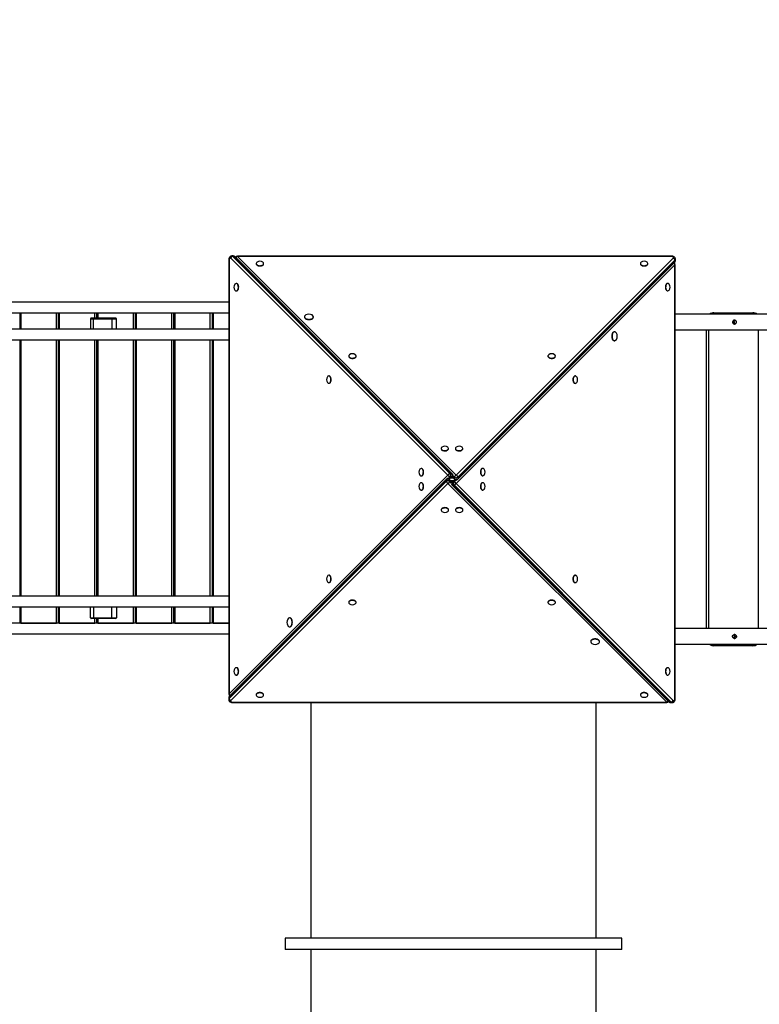
# Model space of a CAD drawing. Units: millimetres. Extents: x 17088 to 65166, y 11965 to 35038.
# Drawn here: x 40128 to 42128, y 20607 to 23269 of the extents above; entities that cross this region are included whole.
import ezdxf

# ---------------------------------------------------------------- set-up
doc = ezdxf.new("R2010")
doc.units = ezdxf.units.MM
doc.header["$PDSIZE"] = -1
doc.layers.get('0').update_dxf_attribs({"color": 1})
doc.layers.add('TIPTAP', color=6, linetype='Continuous')
doc.layers.add('TIPTAP_DIM', color=9, linetype='Continuous')
doc.styles.get("Standard").update_dxf_attribs({"font": 'arial.ttf'})
doc.dimstyles.new('tip', dxfattribs={"dimscale": 100, "dimtxt": 1, "dimasz": 1, "dimexe": 1, "dimexo": 1, "dimgap": 1, "dimtad": 1, "dimdec": 0, "dimtxsty": 'Standard', "dimblk": 'OBLIQUE', "dimcen": 2.5, "dimdle": 1, "dimadec": 0, "dimazin": 0, "dimtfac": 1, "dimtdec": 0, "dimtmove": 0, "dimatfit": 3, "dimldrblk": 'OBLIQUE', "dimfxl": 0, "dimarcsym": 0})

# ---------------------------------------------------------------- blocks, each defined once
blk = doc.blocks.new('LM300_top')
at = {"layer": 'TIPTAP'}
for p, q in [((370.4, 933.2), (-216.6, 1520.2)), ((-209.8, 1525.9), (-213.9, 1525.9)), ((-211, 1524.5), (376, 937.5)), ((-211, 1524.5), (-207, 1524.5)), ((380.1, 937.5), (-207, 1524.5)), ((382.1, 936.7), (-204.9, 1523.8)), ((975.2, 1525.5), (-198.8, 1525.5)), ((-198.8, 1525.5), (-198.8, 1524.5)), ((-198.8, 1524.5), (392.6, 933.2)), ((975.2, 1524.5), (-198.8, 1524.5)), ((392.6, 933.2), (979.6, 1520.2)), ((975.2, 1525.5), (975.2, 1524.5)), ((985.2, 1513.5), (985.2, 1517.6)), ((-221.8, 1515.9), (-221.8, 341.9)), ((-221.8, 1515.9), (-220.9, 1515.9)), ((-220.9, 1515.9), (-220.9, 341.9)), ((-147.9, 1504.6), (-147.9, 1504.6)), ((-127.9, 1504.6), (-127.9, 1505.4)), ((983.9, 1502.4), (392.6, 911.1)), ((396.1, 921.5), (983.1, 1508.5)), ((983.9, 1514.7), (396.9, 927.7)), ((396.9, 923.6), (983.9, 1510.6)), ((890.9, 1504.6), (890.9, 1504.6)), ((910.9, 1504.6), (910.9, 1505.4)), ((983.9, 1514.7), (983.9, 1510.6)), ((983.9, 328.4), (983.9, 1502.4)), ((984.8, 1502.4), (983.9, 1502.4)), ((984.8, 328.4), (984.8, 1502.4)), ((-201, 1451.5), (-201.8, 1451.5)), ((964, 1451.5), (964, 1451.5)), ((-201, 1431.5), (-201, 1431.5)), ((964, 1431.5), (964.8, 1431.5)), ((-221.8, 1401), (-1806.2, 1401)), ((-221.8, 1371), (-1806, 1371)), ((-786.3, 1328), (-786.3, 1371)), ((-784.2, 1371), (-784.2, 1328)), ((-688.1, 1371), (-784.2, 1371)), ((-688.1, 1328), (-688.1, 1371)), ((-682.3, 1328), (-682.3, 1371)), ((-584, 1371), (-680.2, 1371)), ((-680.2, 1371), (-680.2, 1328)), ((-587.5, 1358), (-593.9, 1358)), ((-537.5, 1358), (-587.5, 1358)), ((-584, 1358), (-584, 1371)), ((-578.3, 1358), (-578.3, 1371)), ((-576.2, 1371), (-576.2, 1358)), ((-480, 1371), (-576.2, 1371)), ((-527.9, 1358), (-537.5, 1358)), ((-480, 1328), (-480, 1371)), ((-474.2, 1328), (-474.2, 1371)), ((-376, 1371), (-472.1, 1371)), ((-472.1, 1371), (-472.1, 1328)), ((-376, 1328), (-376, 1371)), ((-370.2, 1328), (-370.2, 1371)), ((-271.9, 1371), (-368.1, 1371)), ((-368.1, 1371), (-368.1, 1328)), ((-271.9, 1328), (-271.9, 1371)), ((-266.2, 1328), (-266.2, 1371)), ((-221.8, 1371), (-264.1, 1371)), ((-264.1, 1371), (-264.1, 1328)), ((-17.3, 1360.7), (-17.3, 1360.7)), ((6.7, 1360.7), (6.7, 1361.6)), ((3228.2, 1368.4), (984.8, 1368.4)), ((1089.6, 1372.2), (1194.6, 1372.2)), ((1089.6, 1372.2), (1089.6, 1368.4)), ((1194.6, 1372.2), (1194.6, 1368.4)), ((-595.9, 1356), (-587.8, 1356)), ((-595.9, 1356), (-595.9, 1328)), ((-587.8, 1356), (-537.8, 1356)), ((-587.8, 1328), (-587.8, 1356)), ((-537.8, 1356), (-525.9, 1356)), ((-537.8, 1356), (-537.8, 1328)), ((-525.9, 1328), (-525.9, 1356)), ((-221.8, 1328), (-1806, 1328)), ((820.1, 1320.9), (820.1, 1320.9)), ((984.8, 1326), (3228.2, 1326)), ((1069.6, 518.4), (1069.6, 1326)), ((1074.6, 1326), (1074.6, 518.4)), ((1209.6, 518.4), (1209.6, 1326)), ((-221.8, 1298), (-1806, 1298)), ((-786.3, 606), (-786.3, 1298)), ((-784.2, 1298), (-784.2, 606)), ((-688.1, 606), (-688.1, 1298)), ((-682.3, 606), (-682.3, 1298)), ((-680.2, 1298), (-680.2, 606)), ((-584, 606), (-584, 1298)), ((-578.3, 606), (-578.3, 1298)), ((-576.2, 1298), (-576.2, 606)), ((-480, 606), (-480, 1298)), ((-474.2, 606), (-474.2, 1298)), ((-472.1, 1298), (-472.1, 606)), ((-376, 606), (-376, 1298)), ((-370.2, 606), (-370.2, 1298)), ((-368.1, 1298), (-368.1, 606)), ((-271.9, 606), (-271.9, 1298)), ((-266.2, 606), (-266.2, 1298)), ((-264.1, 1298), (-264.1, 606)), ((820.1, 1296.9), (820.9, 1296.9)), ((102.1, 1254.6), (102.1, 1254.6)), ((122.1, 1254.6), (122.1, 1255.4)), ((640.9, 1254.6), (640.9, 1254.6)), ((660.9, 1254.6), (660.9, 1255.4)), ((49, 1201.5), (48.2, 1201.5)), ((714, 1201.5), (714, 1201.5)), ((49, 1181.5), (49, 1181.5)), ((714, 1181.5), (714.8, 1181.5)), ((352.1, 1004.6), (352.1, 1004.6)), ((372.1, 1004.6), (372.1, 1005.4)), ((390.9, 1004.6), (390.9, 1004.6)), ((410.9, 1004.6), (410.9, 1005.4)), ((-220.9, 341.9), (370.4, 933.2)), ((299, 951.5), (298.2, 951.5)), ((376, 937.5), (380.1, 937.5)), ((388.2, 927.7), (383.5, 932.4)), ((464, 951.5), (464, 951.5)), ((366.1, 920.7), (-220.9, 333.7)), ((-220.9, 329.6), (366.1, 916.6)), ((366.9, 922.8), (-220.1, 335.8)), ((370.4, 911.1), (-216.6, 324.1)), ((299, 912.8), (298.2, 912.8)), ((299, 931.5), (299, 931.5)), ((366.1, 916.6), (366.1, 920.7)), ((961.8, 319.8), (370.4, 911.1)), ((376, 928.9), (371.3, 924.2)), ((374, 922.8), (382.1, 929.7)), ((374, 922.8), (380.1, 928.9)), ((380.9, 914.6), (374, 922.8)), ((374.8, 920.7), (374.8, 916.6)), ((380.9, 914.6), (374.8, 920.7)), ((374.8, 916.6), (379.5, 911.9)), ((380.1, 928.9), (376, 928.9)), ((377.6, 919.2), (385.4, 919.2)), ((378.5, 926.1), (384.5, 926.1)), ((389, 921.5), (380.9, 914.6)), ((380.9, 907.6), (967.9, 320.6)), ((382.1, 929.7), (389, 921.5)), ((382.1, 929.7), (388.2, 923.6)), ((389, 921.5), (382.9, 915.4)), ((382.9, 915.4), (387, 915.4)), ((387, 906.8), (382.9, 906.8)), ((382.9, 906.8), (970, 319.8)), ((387, 915.4), (391.7, 920.1)), ((974, 319.8), (387, 906.8)), ((388.2, 923.6), (388.2, 927.7)), ((392.6, 911.1), (979.6, 324.1)), ((396.9, 927.7), (396.9, 923.6)), ((464, 931.5), (464.8, 931.5)), ((464, 912.8), (464, 912.8)), ((299, 892.8), (299, 892.8)), ((464, 892.8), (464.8, 892.8)), ((352.1, 839.7), (352.1, 838.9)), ((372.1, 839.7), (372.1, 839.7)), ((390.9, 839.7), (390.9, 838.9)), ((410.9, 839.7), (410.9, 839.7)), ((49, 662.8), (48.2, 662.8)), ((49, 642.8), (49, 642.8)), ((714, 662.8), (714, 662.8)), ((714, 642.8), (714.8, 642.8)), ((-221.8, 606), (-1908.5, 606)), ((102.1, 589.7), (102.1, 588.9)), ((122.1, 589.7), (122.1, 589.7)), ((640.9, 589.7), (640.9, 588.9)), ((660.9, 589.7), (660.9, 589.7)), ((-221.8, 576), (-1908.5, 576)), ((-786.3, 533), (-786.3, 576)), ((-784.2, 576), (-784.2, 533)), ((-688.1, 533), (-688.1, 576)), ((-682.3, 533), (-682.3, 576)), ((-680.2, 576), (-680.2, 533)), ((-595.9, 548), (-595.9, 576)), ((-587.8, 576), (-587.8, 548)), ((-537.8, 548), (-537.8, 576)), ((-525.9, 576), (-525.9, 548)), ((-480, 533), (-480, 576)), ((-474.2, 533), (-474.2, 576)), ((-472.1, 576), (-472.1, 533)), ((-376, 533), (-376, 576)), ((-370.2, 533), (-370.2, 576)), ((-368.1, 576), (-368.1, 533)), ((-271.9, 533), (-271.9, 576)), ((-266.2, 533), (-266.2, 576)), ((-264.1, 576), (-264.1, 533)), ((-221.8, 533), (-1806, 533)), ((-784.2, 533), (-688.1, 533)), ((-680.2, 533), (-584, 533)), ((-595.9, 548), (-587.8, 548)), ((-587.5, 546), (-593.9, 546)), ((-587.8, 548), (-537.8, 548)), ((-537.5, 546), (-587.5, 546)), ((-584, 533), (-584, 546)), ((-578.3, 533), (-578.3, 546)), ((-576.2, 546), (-576.2, 533)), ((-576.2, 533), (-480, 533)), ((-537.8, 548), (-525.9, 548)), ((-527.9, 546), (-537.5, 546)), ((-472.1, 533), (-376, 533)), ((-368.1, 533), (-271.9, 533)), ((-264.1, 533), (-221.8, 533)), ((-57.1, 547.4), (-57.9, 547.4)), ((-57.1, 523.4), (-57.1, 523.4)), ((3228.2, 518.4), (984.8, 518.4)), ((-221.8, 503), (-1806, 503)), ((756.3, 483.6), (756.3, 482.8)), ((780.3, 483.6), (780.3, 483.6)), ((984.8, 476), (3228.2, 476)), ((1089.6, 476), (1089.6, 472.2)), ((1194.6, 472.2), (1089.6, 472.2)), ((1194.6, 476), (1194.6, 472.2)), ((-201, 412.8), (-201.8, 412.8)), ((964, 412.8), (964, 412.8)), ((-201, 392.8), (-201, 392.8)), ((964, 392.8), (964.8, 392.8)), ((-222.2, 330.8), (-222.2, 326.7)), ((-221.8, 341.9), (-220.9, 341.9)), ((-220.9, 329.6), (-220.9, 333.7)), ((-212.2, 319.8), (961.8, 319.8)), ((-212.2, 318.8), (-212.2, 319.8)), ((-147.9, 339.7), (-147.9, 338.9)), ((-127.9, 339.7), (-127.9, 339.7)), ((890.9, 339.7), (890.9, 338.9)), ((910.9, 339.7), (910.9, 339.7)), ((961.8, 318.8), (961.8, 319.8)), ((974, 319.8), (970, 319.8)), ((984.8, 328.4), (983.9, 328.4)), ((-212.2, 318.8), (961.8, 318.8)), ((0, 318.8), (0, -318.8)), ((771, -318.8), (771, 318.8)), ((972.8, 318.4), (976.9, 318.4)), ((-69.5, -318.8), (-69.5, -348.8)), ((-28.5, -318.8), (-69.5, -318.8)), ((840.5, -318.8), (-28.5, -318.8)), ((840.5, -348.8), (840.5, -318.8)), ((-28.5, -348.8), (-69.5, -348.8)), ((840.5, -348.8), (-28.5, -348.8)), ((0, -348.8), (0, -1074.8)), ((771, -1074.8), (771, -348.8))]:
    blk.add_line(p, q, dxfattribs=at)
at = {"layer": 'TIPTAP', "flags": 128}
for points in [[(-216.6, 1520.2), (-217.3, 1520.7), (-218, 1520.9), (-218.8, 1520.7), (-219.4, 1520.2), (-220, 1519.4), (-220.5, 1518.4), (-220.8, 1517.2), (-220.9, 1515.9)], [(979.6, 1520.2), (980.1, 1520.9), (980.2, 1521.7), (980.1, 1522.4), (979.6, 1523.1), (978.8, 1523.7), (977.7, 1524.2), (976.5, 1524.4), (975.2, 1524.5)], [(-147.9, 1504.6), (-147.8, 1504.1), (-147.4, 1503), (-146.7, 1502), (-145.7, 1501.1), (-144.4, 1500.3), (-142.9, 1499.6), (-141.1, 1499.2), (-139.3, 1498.9), (-137.4, 1498.9), (-135.5, 1499), (-133.7, 1499.4), (-132.1, 1499.9), (-130.6, 1500.6), (-129.4, 1501.5), (-128.6, 1502.5), (-128, 1503.5), (-127.9, 1504.6), (-127.9, 1504.6)], [(-145.6, 1509.1), (-145.7, 1509), (-146.7, 1508.1), (-147.4, 1507.1), (-147.8, 1506), (-147.8, 1504.9), (-147.4, 1503.8), (-146.7, 1502.8), (-145.7, 1501.9), (-144.4, 1501.1), (-142.9, 1500.4), (-141.1, 1500), (-139.3, 1499.7), (-137.4, 1499.7), (-135.5, 1499.8), (-133.7, 1500.2), (-132.1, 1500.7), (-130.6, 1501.5), (-129.4, 1502.3), (-128.6, 1503.3), (-128, 1504.3), (-127.9, 1505.4), (-127.9, 1505.4)], [(893.1, 1509.1), (893, 1509), (892, 1508.1), (891.3, 1507.1), (890.9, 1506), (890.9, 1504.9), (891.3, 1503.8), (892, 1502.8), (893, 1501.9), (894.3, 1501.1), (895.9, 1500.4), (897.6, 1500), (899.4, 1499.7), (901.3, 1499.7), (903.2, 1499.8), (905, 1500.2), (906.7, 1500.7), (908.1, 1501.5), (909.3, 1502.3), (910.1, 1503.3), (910.7, 1504.3), (910.9, 1505.4), (910.9, 1505.4)], [(890.9, 1504.6), (890.9, 1504.1), (891.3, 1503), (892, 1502), (893, 1501.1), (894.3, 1500.3), (895.9, 1499.6), (897.6, 1499.2), (899.4, 1498.9), (901.3, 1498.9), (903.2, 1499), (905, 1499.4), (906.7, 1499.9), (908.1, 1500.6), (909.3, 1501.5), (910.1, 1502.5), (910.7, 1503.5), (910.9, 1504.6), (910.9, 1504.6)], [(-205.4, 1433.7), (-205.4, 1433.6), (-204.4, 1432.6), (-203.4, 1431.9), (-202.3, 1431.6), (-201.2, 1431.6), (-200.2, 1431.9), (-199.1, 1432.6), (-198.2, 1433.6), (-197.4, 1435), (-196.8, 1436.5), (-196.3, 1438.2), (-196.1, 1440.1), (-196, 1442), (-196.2, 1443.9), (-196.5, 1445.7), (-197.1, 1447.3), (-197.8, 1448.7), (-198.7, 1449.9), (-199.6, 1450.8), (-200.7, 1451.3), (-201.8, 1451.5), (-201.8, 1451.5)], [(-201, 1431.5), (-200.4, 1431.6), (-199.3, 1431.9), (-198.3, 1432.6), (-197.4, 1433.6), (-196.6, 1435), (-196, 1436.5), (-195.5, 1438.2), (-195.3, 1440.1), (-195.2, 1442), (-195.4, 1443.9), (-195.7, 1445.7), (-196.3, 1447.3), (-197, 1448.7), (-197.8, 1449.9), (-198.8, 1450.8), (-199.9, 1451.3), (-201, 1451.5)], [(964, 1451.5), (963.4, 1451.5), (962.3, 1451.1), (961.3, 1450.4), (960.4, 1449.4), (959.6, 1448.1), (959, 1446.5), (958.5, 1444.8), (958.3, 1442.9), (958.2, 1441), (958.4, 1439.2), (958.7, 1437.4), (959.3, 1435.7), (960, 1434.3), (960.8, 1433.1), (961.8, 1432.2), (962.9, 1431.7), (964, 1431.5)], [(968.4, 1449.3), (968.4, 1449.4), (967.4, 1450.4), (966.4, 1451.1), (965.3, 1451.5), (964.2, 1451.5), (963.2, 1451.1), (962.1, 1450.4), (961.2, 1449.4), (960.4, 1448.1), (959.8, 1446.5), (959.3, 1444.8), (959.1, 1442.9), (959, 1441), (959.2, 1439.2), (959.5, 1437.4), (960.1, 1435.7), (960.8, 1434.3), (961.7, 1433.1), (962.6, 1432.2), (963.7, 1431.7), (964.8, 1431.5), (964.8, 1431.5)], [(-13.8, 1366.4), (-14.5, 1366), (-15.7, 1365), (-16.6, 1363.9), (-17.1, 1362.8), (-17.3, 1361.6), (-17.1, 1360.4), (-16.6, 1359.2), (-15.7, 1358.1), (-14.5, 1357.1), (-13, 1356.2), (-11.3, 1355.6), (-9.4, 1355), (-7.4, 1354.7), (-5.3, 1354.6), (-3.2, 1354.7), (-1.2, 1355), (0.7, 1355.6), (2.4, 1356.2), (3.9, 1357.1), (5.1, 1358.1), (6, 1359.2), (6.5, 1360.4), (6.7, 1361.6), (6.7, 1361.6)], [(-17.3, 1360.7), (-17.1, 1359.5), (-16.6, 1358.4), (-15.7, 1357.3), (-14.5, 1356.3), (-13, 1355.4), (-11.3, 1354.7), (-9.4, 1354.2), (-7.4, 1353.9), (-5.3, 1353.8), (-3.2, 1353.9), (-1.2, 1354.2), (0.7, 1354.7), (2.4, 1355.4), (3.9, 1356.3), (5.1, 1357.3), (6, 1358.4), (6.5, 1359.5), (6.7, 1360.7), (6.7, 1360.7)], [(820.1, 1320.9), (818.9, 1320.8), (817.7, 1320.2), (816.6, 1319.3), (815.6, 1318.1), (814.8, 1316.7), (814.1, 1314.9), (813.6, 1313), (813.3, 1311), (813.2, 1308.9), (813.3, 1306.9), (813.6, 1304.8), (814.1, 1302.9), (814.8, 1301.2), (815.6, 1299.7), (816.6, 1298.5), (817.7, 1297.7), (818.9, 1297.1), (820.1, 1296.9)], [(825.8, 1317.5), (825.4, 1318.1), (824.4, 1319.3), (823.3, 1320.2), (822.1, 1320.8), (820.9, 1320.9), (819.7, 1320.8), (818.5, 1320.2), (817.4, 1319.3), (816.4, 1318.1), (815.6, 1316.7), (814.9, 1314.9), (814.4, 1313), (814.1, 1311), (814, 1308.9), (814.1, 1306.9), (814.4, 1304.8), (814.9, 1302.9), (815.6, 1301.2), (816.4, 1299.7), (817.4, 1298.5), (818.5, 1297.7), (819.7, 1297.1), (820.9, 1296.9), (820.9, 1296.9)], [(102.1, 1254.6), (102.2, 1254.1), (102.6, 1253), (103.3, 1252), (104.3, 1251.1), (105.6, 1250.3), (107.1, 1249.6), (108.9, 1249.2), (110.7, 1248.9), (112.6, 1248.9), (114.5, 1249), (116.3, 1249.4), (117.9, 1249.9), (119.4, 1250.6), (120.6, 1251.5), (121.4, 1252.5), (122, 1253.5), (122.1, 1254.6), (122.1, 1254.6)], [(104.4, 1259.1), (104.3, 1259), (103.3, 1258.1), (102.6, 1257.1), (102.2, 1256), (102.2, 1254.9), (102.6, 1253.8), (103.3, 1252.8), (104.3, 1251.9), (105.6, 1251.1), (107.1, 1250.4), (108.9, 1250), (110.7, 1249.7), (112.6, 1249.7), (114.5, 1249.8), (116.3, 1250.2), (117.9, 1250.7), (119.4, 1251.5), (120.6, 1252.3), (121.4, 1253.3), (122, 1254.3), (122.1, 1255.4), (122.1, 1255.4)], [(643.1, 1259.1), (643, 1259), (642, 1258.1), (641.3, 1257.1), (640.9, 1256), (640.9, 1254.9), (641.3, 1253.8), (642, 1252.8), (643, 1251.9), (644.3, 1251.1), (645.9, 1250.4), (647.6, 1250), (649.4, 1249.7), (651.3, 1249.7), (653.2, 1249.8), (655, 1250.2), (656.7, 1250.7), (658.1, 1251.5), (659.3, 1252.3), (660.1, 1253.3), (660.7, 1254.3), (660.9, 1255.4), (660.9, 1255.4)], [(640.9, 1254.6), (640.9, 1254.1), (641.3, 1253), (642, 1252), (643, 1251.1), (644.3, 1250.3), (645.9, 1249.6), (647.6, 1249.2), (649.4, 1248.9), (651.3, 1248.9), (653.2, 1249), (655, 1249.4), (656.7, 1249.9), (658.1, 1250.6), (659.3, 1251.5), (660.1, 1252.5), (660.7, 1253.5), (660.9, 1254.6), (660.9, 1254.6)], [(44.6, 1183.7), (44.6, 1183.6), (45.6, 1182.6), (46.6, 1181.9), (47.7, 1181.6), (48.8, 1181.6), (49.8, 1181.9), (50.9, 1182.6), (51.8, 1183.6), (52.6, 1185), (53.2, 1186.5), (53.7, 1188.2), (53.9, 1190.1), (54, 1192), (53.8, 1193.9), (53.5, 1195.7), (52.9, 1197.3), (52.2, 1198.7), (51.3, 1199.9), (50.4, 1200.8), (49.3, 1201.3), (48.2, 1201.5), (48.2, 1201.5)], [(49, 1181.5), (49.6, 1181.6), (50.7, 1181.9), (51.7, 1182.6), (52.6, 1183.6), (53.4, 1185), (54, 1186.5), (54.5, 1188.2), (54.7, 1190.1), (54.8, 1192), (54.6, 1193.9), (54.3, 1195.7), (53.7, 1197.3), (53, 1198.7), (52.2, 1199.9), (51.2, 1200.8), (50.1, 1201.3), (49, 1201.5)], [(714, 1201.5), (713.4, 1201.5), (712.3, 1201.1), (711.3, 1200.4), (710.4, 1199.4), (709.6, 1198.1), (709, 1196.5), (708.5, 1194.8), (708.3, 1192.9), (708.2, 1191), (708.4, 1189.2), (708.7, 1187.4), (709.3, 1185.7), (710, 1184.3), (710.8, 1183.1), (711.8, 1182.2), (712.9, 1181.7), (714, 1181.5)], [(718.4, 1199.3), (718.4, 1199.4), (717.4, 1200.4), (716.4, 1201.1), (715.3, 1201.5), (714.2, 1201.5), (713.2, 1201.1), (712.1, 1200.4), (711.2, 1199.4), (710.4, 1198.1), (709.8, 1196.5), (709.3, 1194.8), (709.1, 1192.9), (709, 1191), (709.2, 1189.2), (709.5, 1187.4), (710.1, 1185.7), (710.8, 1184.3), (711.7, 1183.1), (712.6, 1182.2), (713.7, 1181.7), (714.8, 1181.5), (714.8, 1181.5)], [(352.1, 1004.6), (352.2, 1004.1), (352.6, 1003), (353.3, 1002), (354.3, 1001.1), (355.6, 1000.3), (357.1, 999.6), (358.9, 999.2), (360.7, 998.9), (362.6, 998.9), (364.5, 999), (366.3, 999.4), (367.9, 999.9), (369.4, 1000.6), (370.6, 1001.5), (371.4, 1002.5), (372, 1003.5), (372.1, 1004.6), (372.1, 1004.6)], [(354.4, 1009.1), (354.3, 1009), (353.3, 1008.1), (352.6, 1007.1), (352.2, 1006), (352.2, 1004.9), (352.6, 1003.8), (353.3, 1002.8), (354.3, 1001.9), (355.6, 1001.1), (357.1, 1000.4), (358.9, 1000), (360.7, 999.7), (362.6, 999.7), (364.5, 999.8), (366.3, 1000.2), (367.9, 1000.7), (369.4, 1001.5), (370.6, 1002.3), (371.4, 1003.3), (372, 1004.3), (372.1, 1005.4), (372.1, 1005.4)], [(393.1, 1009.1), (393, 1009), (392, 1008.1), (391.3, 1007.1), (390.9, 1006), (390.9, 1004.9), (391.3, 1003.8), (392, 1002.8), (393, 1001.9), (394.3, 1001.1), (395.9, 1000.4), (397.6, 1000), (399.4, 999.7), (401.3, 999.7), (403.2, 999.8), (405, 1000.2), (406.7, 1000.7), (408.1, 1001.5), (409.3, 1002.3), (410.1, 1003.3), (410.7, 1004.3), (410.9, 1005.4), (410.9, 1005.4)], [(390.9, 1004.6), (390.9, 1004.1), (391.3, 1003), (392, 1002), (393, 1001.1), (394.3, 1000.3), (395.9, 999.6), (397.6, 999.2), (399.4, 998.9), (401.3, 998.9), (403.2, 999), (405, 999.4), (406.7, 999.9), (408.1, 1000.6), (409.3, 1001.5), (410.1, 1002.5), (410.7, 1003.5), (410.9, 1004.6), (410.9, 1004.6)], [(294.6, 933.7), (294.6, 933.6), (295.6, 932.6), (296.6, 931.9), (297.7, 931.6), (298.8, 931.6), (299.8, 931.9), (300.9, 932.6), (301.8, 933.6), (302.6, 935), (303.2, 936.5), (303.7, 938.2), (303.9, 940.1), (304, 942), (303.8, 943.9), (303.5, 945.7), (302.9, 947.3), (302.2, 948.7), (301.3, 949.9), (300.4, 950.8), (299.3, 951.3), (298.2, 951.5), (298.2, 951.5)], [(299, 931.5), (299.6, 931.6), (300.7, 931.9), (301.7, 932.6), (302.6, 933.6), (303.4, 935), (304, 936.5), (304.5, 938.2), (304.7, 940.1), (304.8, 942), (304.6, 943.9), (304.3, 945.7), (303.7, 947.3), (303, 948.7), (302.2, 949.9), (301.2, 950.8), (300.1, 951.3), (299, 951.5)], [(464, 951.5), (463.4, 951.5), (462.3, 951.1), (461.3, 950.4), (460.4, 949.4), (459.6, 948.1), (459, 946.5), (458.5, 944.8), (458.3, 942.9), (458.2, 941), (458.4, 939.2), (458.7, 937.4), (459.3, 935.7), (460, 934.3), (460.8, 933.1), (461.8, 932.2), (462.9, 931.7), (464, 931.5)], [(468.4, 949.3), (468.4, 949.4), (467.4, 950.4), (466.4, 951.1), (465.3, 951.5), (464.2, 951.5), (463.2, 951.1), (462.1, 950.4), (461.2, 949.4), (460.4, 948.1), (459.8, 946.5), (459.3, 944.8), (459.1, 942.9), (459, 941), (459.2, 939.2), (459.5, 937.4), (460.1, 935.7), (460.8, 934.3), (461.7, 933.1), (462.6, 932.2), (463.7, 931.7), (464.8, 931.5), (464.8, 931.5)], [(294.6, 895), (294.6, 894.9), (295.6, 893.9), (296.6, 893.2), (297.7, 892.8), (298.8, 892.8), (299.8, 893.2), (300.9, 893.9), (301.8, 894.9), (302.6, 896.3), (303.2, 897.8), (303.7, 899.5), (303.9, 901.4), (304, 903.3), (303.8, 905.2), (303.5, 907), (302.9, 908.6), (302.2, 910), (301.3, 911.2), (300.4, 912.1), (299.3, 912.6), (298.2, 912.8), (298.2, 912.8)], [(299, 892.8), (299.6, 892.8), (300.7, 893.2), (301.7, 893.9), (302.6, 894.9), (303.4, 896.3), (304, 897.8), (304.5, 899.5), (304.7, 901.4), (304.8, 903.3), (304.6, 905.2), (304.3, 907), (303.7, 908.6), (303, 910), (302.2, 911.2), (301.2, 912.1), (300.1, 912.6), (299, 912.8)], [(464, 912.8), (463.4, 912.8), (462.3, 912.4), (461.3, 911.7), (460.4, 910.7), (459.6, 909.3), (459, 907.8), (458.5, 906.1), (458.3, 904.2), (458.2, 902.3), (458.4, 900.4), (458.7, 898.6), (459.3, 897), (460, 895.6), (460.8, 894.4), (461.8, 893.5), (462.9, 893), (464, 892.8)], [(468.4, 910.6), (468.4, 910.7), (467.4, 911.7), (466.4, 912.4), (465.3, 912.8), (464.2, 912.8), (463.2, 912.4), (462.1, 911.7), (461.2, 910.7), (460.4, 909.3), (459.8, 907.8), (459.3, 906.1), (459.1, 904.2), (459, 902.3), (459.2, 900.4), (459.5, 898.6), (460.1, 897), (460.8, 895.6), (461.7, 894.4), (462.6, 893.5), (463.7, 893), (464.8, 892.8), (464.8, 892.8)], [(372.1, 839.7), (372.1, 840.2), (371.7, 841.3), (371, 842.3), (370, 843.3), (368.7, 844), (367.1, 844.7), (365.4, 845.1), (363.6, 845.4), (361.7, 845.5), (359.8, 845.3), (358, 844.9), (356.3, 844.4), (354.9, 843.7), (353.7, 842.8), (352.9, 841.8), (352.3, 840.8), (352.1, 839.7), (352.1, 839.7)], [(369.9, 835.3), (370, 835.3), (371, 836.2), (371.7, 837.2), (372.1, 838.3), (372.1, 839.4), (371.7, 840.5), (371, 841.5), (370, 842.4), (368.7, 843.2), (367.1, 843.9), (365.4, 844.3), (363.6, 844.6), (361.7, 844.6), (359.8, 844.5), (358, 844.1), (356.3, 843.6), (354.9, 842.9), (353.7, 842), (352.9, 841), (352.3, 840), (352.1, 838.9), (352.1, 838.9)], [(410.9, 839.7), (410.8, 840.2), (410.4, 841.3), (409.7, 842.3), (408.7, 843.3), (407.4, 844), (405.9, 844.7), (404.1, 845.1), (402.3, 845.4), (400.4, 845.5), (398.5, 845.3), (396.7, 844.9), (395.1, 844.4), (393.6, 843.7), (392.4, 842.8), (391.6, 841.8), (391, 840.8), (390.9, 839.7), (390.9, 839.7)], [(408.6, 835.3), (408.7, 835.3), (409.7, 836.2), (410.4, 837.2), (410.8, 838.3), (410.8, 839.4), (410.4, 840.5), (409.7, 841.5), (408.7, 842.4), (407.4, 843.2), (405.9, 843.9), (404.1, 844.3), (402.3, 844.6), (400.4, 844.6), (398.5, 844.5), (396.7, 844.1), (395.1, 843.6), (393.6, 842.9), (392.4, 842), (391.6, 841), (391, 840), (390.9, 838.9), (390.9, 838.9)], [(44.6, 645), (44.6, 644.9), (45.6, 643.9), (46.6, 643.2), (47.7, 642.8), (48.8, 642.8), (49.8, 643.2), (50.9, 643.9), (51.8, 644.9), (52.6, 646.3), (53.2, 647.8), (53.7, 649.5), (53.9, 651.4), (54, 653.3), (53.8, 655.2), (53.5, 657), (52.9, 658.6), (52.2, 660), (51.3, 661.2), (50.4, 662.1), (49.3, 662.6), (48.2, 662.8), (48.2, 662.8)], [(49, 642.8), (49.6, 642.8), (50.7, 643.2), (51.7, 643.9), (52.6, 644.9), (53.4, 646.3), (54, 647.8), (54.5, 649.5), (54.7, 651.4), (54.8, 653.3), (54.6, 655.2), (54.3, 657), (53.7, 658.6), (53, 660), (52.2, 661.2), (51.2, 662.1), (50.1, 662.6), (49, 662.8), (49, 662.8)], [(714, 662.8), (713.4, 662.8), (712.3, 662.4), (711.3, 661.7), (710.4, 660.7), (709.6, 659.3), (709, 657.8), (708.5, 656.1), (708.3, 654.2), (708.2, 652.3), (708.4, 650.4), (708.7, 648.6), (709.3, 647), (710, 645.6), (710.8, 644.4), (711.8, 643.5), (712.9, 643), (714, 642.8), (714, 642.8)], [(718.4, 660.6), (718.4, 660.7), (717.4, 661.7), (716.4, 662.4), (715.3, 662.8), (714.2, 662.8), (713.2, 662.4), (712.1, 661.7), (711.2, 660.7), (710.4, 659.3), (709.8, 657.8), (709.3, 656.1), (709.1, 654.2), (709, 652.3), (709.2, 650.4), (709.5, 648.6), (710.1, 647), (710.8, 645.6), (711.7, 644.4), (712.6, 643.5), (713.7, 643), (714.8, 642.8), (714.8, 642.8)], [(122.1, 589.7), (122.1, 590.2), (121.7, 591.3), (121, 592.3), (120, 593.3), (118.7, 594), (117.1, 594.7), (115.4, 595.1), (113.6, 595.4), (111.7, 595.5), (109.8, 595.3), (108, 594.9), (106.3, 594.4), (104.9, 593.7), (103.7, 592.8), (102.9, 591.8), (102.3, 590.8), (102.1, 589.7), (102.1, 589.7)], [(119.9, 585.3), (120, 585.3), (121, 586.2), (121.7, 587.2), (122.1, 588.3), (122.1, 589.4), (121.7, 590.5), (121, 591.5), (120, 592.4), (118.7, 593.2), (117.1, 593.9), (115.4, 594.3), (113.6, 594.6), (111.7, 594.6), (109.8, 594.5), (108, 594.1), (106.3, 593.6), (104.9, 592.9), (103.7, 592), (102.9, 591), (102.3, 590), (102.1, 588.9), (102.1, 588.9)], [(660.9, 589.7), (660.8, 590.2), (660.4, 591.3), (659.7, 592.3), (658.7, 593.3), (657.4, 594), (655.9, 594.7), (654.1, 595.1), (652.3, 595.4), (650.4, 595.5), (648.5, 595.3), (646.7, 594.9), (645.1, 594.4), (643.6, 593.7), (642.4, 592.8), (641.6, 591.8), (641, 590.8), (640.9, 589.7), (640.9, 589.7)], [(658.6, 585.3), (658.7, 585.3), (659.7, 586.2), (660.4, 587.2), (660.8, 588.3), (660.8, 589.4), (660.4, 590.5), (659.7, 591.5), (658.7, 592.4), (657.4, 593.2), (655.9, 593.9), (654.1, 594.3), (652.3, 594.6), (650.4, 594.6), (648.5, 594.5), (646.7, 594.1), (645.1, 593.6), (643.6, 592.9), (642.4, 592), (641.6, 591), (641, 590), (640.9, 588.9), (640.9, 588.9)], [(-62.8, 526.8), (-62.4, 526.2), (-61.4, 525), (-60.3, 524.1), (-59.1, 523.6), (-57.9, 523.4), (-56.7, 523.6), (-55.5, 524.1), (-54.4, 525), (-53.4, 526.2), (-52.6, 527.7), (-51.9, 529.4), (-51.4, 531.3), (-51.1, 533.3), (-51, 535.4), (-51.1, 537.5), (-51.4, 539.5), (-51.9, 541.4), (-52.6, 543.1), (-53.4, 544.6), (-54.4, 545.8), (-55.5, 546.6), (-56.7, 547.2), (-57.9, 547.4), (-57.9, 547.4)], [(-57.1, 523.4), (-55.9, 523.6), (-54.7, 524.1), (-53.6, 525), (-52.6, 526.2), (-51.8, 527.7), (-51.1, 529.4), (-50.6, 531.3), (-50.3, 533.3), (-50.2, 535.4), (-50.3, 537.5), (-50.6, 539.5), (-51.1, 541.4), (-51.8, 543.1), (-52.6, 544.6), (-53.6, 545.8), (-54.7, 546.6), (-55.9, 547.2), (-57.1, 547.4), (-57.1, 547.4)], [(780.3, 483.6), (780.1, 484.8), (779.6, 485.9), (778.7, 487), (777.5, 488), (776, 488.9), (774.3, 489.6), (772.4, 490.1), (770.4, 490.4), (768.3, 490.5), (766.2, 490.4), (764.2, 490.1), (762.3, 489.6), (760.6, 488.9), (759.1, 488), (757.9, 487), (757, 485.9), (756.5, 484.8), (756.3, 483.6), (756.3, 483.6)], [(776.8, 477.9), (777.5, 478.3), (778.7, 479.3), (779.6, 480.4), (780.1, 481.5), (780.3, 482.8), (780.1, 484), (779.6, 485.1), (778.7, 486.2), (777.5, 487.2), (776, 488.1), (774.3, 488.8), (772.4, 489.3), (770.4, 489.6), (768.3, 489.7), (766.2, 489.6), (764.2, 489.3), (762.3, 488.8), (760.6, 488.1), (759.1, 487.2), (757.9, 486.2), (757, 485.1), (756.5, 484), (756.3, 482.8), (756.3, 482.8)], [(-205.4, 395), (-205.4, 394.9), (-204.4, 393.9), (-203.4, 393.2), (-202.3, 392.8), (-201.2, 392.8), (-200.2, 393.2), (-199.1, 393.9), (-198.2, 394.9), (-197.4, 396.3), (-196.8, 397.8), (-196.3, 399.5), (-196.1, 401.4), (-196, 403.3), (-196.2, 405.2), (-196.5, 407), (-197.1, 408.6), (-197.8, 410), (-198.7, 411.2), (-199.6, 412.1), (-200.7, 412.6), (-201.8, 412.8), (-201.8, 412.8)], [(-201, 392.8), (-200.4, 392.8), (-199.3, 393.2), (-198.3, 393.9), (-197.4, 394.9), (-196.6, 396.3), (-196, 397.8), (-195.5, 399.5), (-195.3, 401.4), (-195.2, 403.3), (-195.4, 405.2), (-195.7, 407), (-196.3, 408.6), (-197, 410), (-197.8, 411.2), (-198.8, 412.1), (-199.9, 412.6), (-201, 412.8), (-201, 412.8)], [(964, 412.8), (963.4, 412.8), (962.3, 412.4), (961.3, 411.7), (960.4, 410.7), (959.6, 409.3), (959, 407.8), (958.5, 406.1), (958.3, 404.2), (958.2, 402.3), (958.4, 400.4), (958.7, 398.6), (959.3, 397), (960, 395.6), (960.8, 394.4), (961.8, 393.5), (962.9, 393), (964, 392.8), (964, 392.8)], [(968.4, 410.6), (968.4, 410.7), (967.4, 411.7), (966.4, 412.4), (965.3, 412.8), (964.2, 412.8), (963.2, 412.4), (962.1, 411.7), (961.2, 410.7), (960.4, 409.3), (959.8, 407.8), (959.3, 406.1), (959.1, 404.2), (959, 402.3), (959.2, 400.4), (959.5, 398.6), (960.1, 397), (960.8, 395.6), (961.7, 394.4), (962.6, 393.5), (963.7, 393), (964.8, 392.8), (964.8, 392.8)], [(-216.6, 324.1), (-217.1, 323.4), (-217.2, 322.6), (-217.1, 321.9), (-216.6, 321.2), (-215.8, 320.6), (-214.7, 320.1), (-213.5, 319.9), (-212.2, 319.8)], [(-127.9, 339.7), (-127.9, 340.2), (-128.3, 341.3), (-129, 342.3), (-130, 343.3), (-131.3, 344), (-132.9, 344.7), (-134.6, 345.1), (-136.4, 345.4), (-138.3, 345.5), (-140.2, 345.3), (-142, 344.9), (-143.7, 344.4), (-145.1, 343.7), (-146.3, 342.8), (-147.1, 341.8), (-147.7, 340.8), (-147.9, 339.7), (-147.9, 339.7)], [(-130.1, 335.3), (-130, 335.3), (-129, 336.2), (-128.3, 337.2), (-127.9, 338.3), (-127.9, 339.4), (-128.3, 340.5), (-129, 341.5), (-130, 342.4), (-131.3, 343.2), (-132.9, 343.9), (-134.6, 344.3), (-136.4, 344.6), (-138.3, 344.6), (-140.2, 344.5), (-142, 344.1), (-143.7, 343.6), (-145.1, 342.9), (-146.3, 342), (-147.1, 341), (-147.7, 340), (-147.9, 338.9), (-147.9, 338.9)], [(910.9, 339.7), (910.8, 340.2), (910.4, 341.3), (909.7, 342.3), (908.7, 343.3), (907.4, 344), (905.9, 344.7), (904.1, 345.1), (902.3, 345.4), (900.4, 345.5), (898.5, 345.3), (896.7, 344.9), (895.1, 344.4), (893.6, 343.7), (892.4, 342.8), (891.6, 341.8), (891, 340.8), (890.9, 339.7), (890.9, 339.7)], [(908.6, 335.3), (908.7, 335.3), (909.7, 336.2), (910.4, 337.2), (910.8, 338.3), (910.8, 339.4), (910.4, 340.5), (909.7, 341.5), (908.7, 342.4), (907.4, 343.2), (905.9, 343.9), (904.1, 344.3), (902.3, 344.6), (900.4, 344.6), (898.5, 344.5), (896.7, 344.1), (895.1, 343.6), (893.6, 342.9), (892.4, 342), (891.6, 341), (891, 340), (890.9, 338.9), (890.9, 338.9)], [(979.6, 324.1), (980.3, 323.6), (981, 323.4), (981.8, 323.6), (982.4, 324.1), (983, 324.9), (983.5, 325.9), (983.8, 327.1), (983.9, 328.4)]]:
    blk.add_lwpolyline(points, dxfattribs=at)
at = {"layer": 'TIPTAP'}
for centre, radius, start, end in [((-210.5, 1518.2), 6.35, 94.5387, 161.6245), ((-214.1, 1521.8), 4.08, 42.1453, 88.0632), ((-210, 1521.8), 4.08, 42.146, 88.0626), ((-206.8, 1521.7), 2.85, 46.0758, 92.3255), ((-198.8, 1520.5), 5, 89.9988, 158.1941), ((-196.5, 1518.2), 6.73, 109.5228, 151.9215), ((977.6, 1514.2), 6.35, 4.5298, 71.6298), ((981.2, 1517.7), 4.08, 312.1196, 358.0827), ((-137.9, 1498.2), 13.4, 54.3166, 125.6834), ((-132.6, 1505.1), 4.71, 4.6679, 58.0927), ((900.9, 1498.2), 13.4, 54.3166, 125.6834), ((906.2, 1505.1), 4.71, 4.6753, 58.0881), ((977.5, 1500.2), 6.73, 19.5055, 61.938), ((979.8, 1502.4), 5, 0.0008, 68.1963), ((981, 1510.5), 2.85, 316.0872, 2.3286), ((981.2, 1513.6), 4.08, 312.1205, 358.0818), ((-194.6, 1441.5), 13.4, 144.3166, 215.6834), ((-201.4, 1446.8), 4.71, 94.674, 148.0824), ((957.6, 1441.5), 13.4, 324.3166, 35.6834), ((964.4, 1436.2), 4.71, 274.6743, 328.0824), ((-593.9, 1356), 2, 90, 180), ((-584.9, 1356.5), 2.94, 148.8651, 189.4323), ((-534.9, 1356.5), 2.93, 148.8337, 189.4637), ((-527.9, 1356), 2, 0, 90.0007), ((-5.3, 1351.8), 16.9, 59.5865, 120.4135), ((0.5, 1360.8), 6.25, 6.8734, 63.8047), ((1089.6, 1352.2), 20, 89.9997, 125.9041), ((1194.6, 1352.2), 20, 54.0959, 89.9996), ((811.2, 1308.9), 16.9, 329.5865, 30.4135), ((820.2, 1303.1), 6.24, 276.8489, 333.826), ((112.1, 1248.2), 13.4, 54.3163, 125.6837), ((117.4, 1255.1), 4.71, 4.6668, 58.091), ((650.9, 1248.2), 13.4, 54.3166, 125.6834), ((656.2, 1255.1), 4.71, 4.6752, 58.0883), ((55.4, 1191.5), 13.4, 144.3166, 215.6834), ((48.6, 1196.8), 4.71, 94.6735, 148.0827), ((707.6, 1191.5), 13.4, 324.3166, 35.6834), ((714.4, 1186.2), 4.71, 274.6742, 328.0824), ((362.1, 998.2), 13.4, 54.3166, 125.6834), ((367.4, 1005.1), 4.71, 4.668, 58.0929), ((400.9, 998.2), 13.4, 54.3166, 125.6834), ((406.2, 1005.1), 4.71, 4.6753, 58.0883), ((305.4, 941.5), 13.4, 144.3167, 215.6834), ((298.6, 946.8), 4.71, 94.6733, 148.0827), ((376.5, 931.2), 6.35, 94.5385, 161.6296), ((376.5, 935.2), 6.35, 198.3704, 265.4615), ((370.5, 933.2), 7.01, 321.865, 38.135), ((374.5, 933.2), 7.01, 321.865, 38.135), ((380.2, 934.7), 2.86, 46.1554, 92.2554), ((378.6, 933.2), 5, 315, 45), ((394.6, 927.2), 6.35, 108.3698, 175.4645), ((390.6, 927.2), 6.35, 4.5355, 71.6302), ((464.4, 936.2), 4.71, 274.6732, 328.083), ((457.6, 941.5), 13.4, 324.3166, 35.6834), ((305.4, 902.8), 13.4, 144.3166, 215.6834), ((298.6, 908.1), 4.71, 94.673, 148.0831), ((369, 920.8), 2.85, 136.0845, 182.331), ((370.4, 915.2), 7.01, 51.8655, 128.1345), ((370.4, 911.1), 7.01, 51.8663, 128.1337), ((372.5, 917.1), 6.35, 184.5355, 251.6302), ((370.4, 919.3), 5, 45, 135), ((368.4, 917.1), 6.35, 288.3698, 355.4645), ((371.9, 920.8), 2.85, 357.6877, 43.9197), ((384.4, 911.1), 5, 135.0014, 225.0016), ((380.2, 931.7), 2.86, 267.7446, 313.8446), ((382.8, 912.6), 2.86, 87.7446, 133.8446), ((382.8, 909.6), 2.86, 226.151, 272.2597), ((388.5, 911.1), 7.01, 141.865, 218.135), ((392.5, 911.1), 7.01, 141.865, 218.135), ((386.5, 909.1), 6.35, 18.3704, 85.4615), ((386.5, 913.1), 6.35, 274.5385, 341.6296), ((392.6, 933.2), 7.01, 231.8661, 308.1339), ((392.6, 929.1), 7.01, 231.8655, 308.1345), ((391.1, 923.5), 2.85, 177.6919, 223.9149), ((392.6, 925), 5, 225.0018, 314.9984), ((394, 923.5), 2.85, 316.0893, 2.3267), ((457.6, 902.8), 13.4, 324.3166, 35.6834), ((464.4, 897.5), 4.71, 274.6733, 328.0831), ((356.8, 839.3), 4.71, 184.6759, 238.0872), ((362.1, 846.1), 13.4, 234.3166, 305.6834), ((395.6, 839.3), 4.71, 184.6681, 238.0921), ((400.9, 846.1), 13.4, 234.3166, 305.6834), ((55.4, 652.8), 13.4, 144.3166, 215.6834), ((48.6, 658.1), 4.72, 94.6757, 148.0812), ((714.4, 647.5), 4.72, 274.6759, 328.0811), ((707.6, 652.8), 13.4, 324.3166, 35.6834), ((106.8, 589.3), 4.71, 184.6759, 238.0872), ((645.6, 589.3), 4.71, 184.6681, 238.0921), ((112.1, 596.1), 13.4, 234.3166, 305.6834), ((650.9, 596.1), 13.4, 234.3166, 305.6834), ((-593.9, 548), 2, 180.0002, 270.0042), ((-584.9, 547.5), 2.94, 170.5673, 211.1356), ((-534.9, 547.5), 2.93, 170.536, 211.1669), ((-527.9, 548), 2, 270.0049, 359.9995), ((-48.2, 535.4), 16.9, 149.5873, 210.4142), ((-57.2, 541.2), 6.25, 96.8649, 153.8074), ((762.5, 483.5), 6.25, 186.8749, 243.8028), ((768.3, 492.5), 16.9, 239.5865, 300.4135), ((1089.6, 492.2), 20, 234.0959, 270.0002), ((1194.6, 492.2), 20, 270.0004, 305.9041), ((-194.6, 402.8), 13.4, 144.3166, 215.6834), ((-201.4, 408.1), 4.72, 94.6757, 148.0812), ((957.6, 402.8), 13.4, 324.3166, 35.6834), ((964.4, 397.5), 4.72, 274.6759, 328.0811), ((-218.2, 330.7), 4.08, 132.1227, 178.0799), ((-218.2, 326.6), 4.08, 132.1184, 178.0825), ((-216.8, 341.9), 5, 180.0013, 248.1961), ((-214.6, 344.1), 6.73, 199.5037, 241.9405), ((-218, 333.8), 2.85, 136.0922, 182.3227), ((-214.6, 330.1), 6.35, 184.5295, 251.6304), ((-143.2, 339.3), 4.71, 184.6752, 238.087), ((-137.9, 346.1), 13.4, 234.3166, 305.6834), ((895.6, 339.3), 4.71, 184.6675, 238.092), ((900.9, 346.1), 13.4, 234.3166, 305.6834), ((959.5, 326.1), 6.73, 289.5265, 331.9185), ((961.8, 323.8), 5, 269.9988, 338.1936), ((969.8, 322.6), 2.85, 226.0716, 272.3276), ((973, 322.5), 4.08, 222.1473, 268.0631), ((973.5, 326.1), 6.35, 274.5423, 341.6213), ((977.1, 322.5), 4.08, 222.1467, 268.0638)]:
    blk.add_arc(centre, radius, start, end, dxfattribs=at)
for points, knots in [([(-213.9, 1525.9), (-213.9, 1525.9), (-214.4, 1525.9), (-215.4, 1525.8), (-216.7, 1525.3), (-217.9, 1524.6), (-219, 1523.7), (-219.9, 1522.6), (-220.7, 1521.2), (-221.3, 1519.7), (-221.7, 1518.1), (-221.8, 1516.8), (-221.8, 1516), (-221.8, 1515.9)], [0, 0, 0, 0, 0.001757, 0.105905, 0.206495, 0.305772, 0.406193, 0.510198, 0.619799, 0.735353, 0.854746, 0.969841, 1, 1, 1, 1]), ([(-204.9, 1523.8), (-205.2, 1524), (-205.8, 1524.6), (-207, 1525.3), (-208.4, 1525.8), (-209.4, 1525.9), (-209.9, 1525.9), (-209.9, 1525.9)], [0, 0, 0, 0, 0.226803, 0.47895, 0.726081, 0.99744, 1, 1, 1, 1]), ([(985.2, 1517.6), (985.2, 1517.6), (985.3, 1518.1), (985.1, 1519), (984.7, 1520.4), (984, 1521.6), (983.1, 1522.7), (981.9, 1523.6), (980.6, 1524.4), (979.1, 1524.9), (977.4, 1525.3), (976.1, 1525.5), (975.4, 1525.5), (975.2, 1525.5)], [0, 0, 0, 0, 0.0017517, 0.105904, 0.2065047, 0.3057761, 0.4061902, 0.510194, 0.6197884, 0.7353586, 0.8547421, 0.9698403, 1, 1, 1, 1]), ([(983.1, 1508.5), (983.4, 1508.8), (984, 1509.5), (984.7, 1510.7), (985.1, 1512), (985.3, 1513), (985.2, 1513.5), (985.2, 1513.5)], [0, 0, 0, 0, 0.226825, 0.478961, 0.726102, 0.997433, 1, 1, 1, 1]), ([(1150.3, 1347.2), (1150.2, 1346.6), (1150.1, 1345.4), (1149.2, 1343.9), (1147.9, 1342.7), (1146.2, 1342), (1144.5, 1341.8), (1142.8, 1342.3), (1141.4, 1343.3), (1140.4, 1344.7), (1139.8, 1346.4), (1139.9, 1348.2), (1140.5, 1349.8), (1141.6, 1351.2), (1143.1, 1352.1), (1144.8, 1352.5), (1146.5, 1352.3), (1148.1, 1351.5), (1149.4, 1350.2), (1150.2, 1348.7), (1150.2, 1347.6), (1150.3, 1347.2)], [0, 0, 0, 0, 0.052609, 0.105184, 0.158687, 0.212949, 0.266153, 0.318121, 0.370622, 0.424551, 0.478634, 0.531382, 0.583391, 0.636315, 0.690462, 0.744277, 0.796611, 0.848663, 0.902032, 0.956299, 1, 1, 1, 1]), ([(1144.8, 1347.2), (1144.8, 1347.7), (1144.7, 1348.9), (1143.8, 1350.4), (1143, 1351.3), (1142.5, 1351.6), (1142.2, 1351.5)], [0, 0, 0, 0, 0.321038, 0.641738, 0.970296, 1, 1, 1, 1]), ([(1144.4, 1347.2), (1144.3, 1347.7), (1144.2, 1348.9), (1143.4, 1350.4), (1142.6, 1351.1), (1142.2, 1351.5)], [0, 0, 0, 0, 0.341366, 0.682498, 1, 1, 1, 1]), ([(1142.2, 1342.8), (1142.2, 1342.9), (1142.7, 1343.1), (1143.5, 1344.1), (1144.3, 1345.6), (1144.3, 1346.7), (1144.4, 1347.2)], [0, 0, 0, 0, 0.0183249, 0.3645403, 0.716529, 1, 1, 1, 1]), ([(1142.2, 1342.8), (1142.5, 1342.7), (1143.1, 1343), (1143.9, 1344), (1144.7, 1345.5), (1144.8, 1346.6), (1144.8, 1347.2)], [0, 0, 0, 0, 0.048986, 0.374381, 0.708239, 1, 1, 1, 1]), ([(1144.5, 1352.4), (1145, 1352.3), (1146, 1352.3), (1147.6, 1351.6), (1148.8, 1350.4), (1149.7, 1348.8), (1149.8, 1347.7), (1149.8, 1347.2)], [0, 0, 0, 0, 0.173916, 0.379251, 0.591669, 0.809585, 1, 1, 1, 1]), ([(1149.8, 1347.2), (1149.8, 1346.6), (1149.7, 1345.4), (1148.8, 1343.9), (1147.5, 1342.7), (1146, 1342), (1144.9, 1342), (1144.5, 1342)], [0, 0, 0, 0, 0.208779, 0.417376, 0.631024, 0.849011, 1, 1, 1, 1]), ([(1150.3, 497.2), (1150.2, 497.7), (1150.1, 498.9), (1149.2, 500.4), (1147.9, 501.7), (1146.2, 502.4), (1144.5, 502.5), (1142.8, 502), (1141.4, 501), (1140.4, 499.6), (1139.8, 497.9), (1139.9, 496.1), (1140.5, 494.5), (1141.6, 493.1), (1143.1, 492.2), (1144.8, 491.8), (1146.5, 492), (1148.1, 492.8), (1149.4, 494.1), (1150.2, 495.6), (1150.2, 496.7), (1150.3, 497.2)], [0, 0, 0, 0, 0.052608, 0.105184, 0.158686, 0.212948, 0.266152, 0.31812, 0.370621, 0.42455, 0.478633, 0.531381, 0.58339, 0.636314, 0.690461, 0.744276, 0.79661, 0.848662, 0.902032, 0.956299, 1, 1, 1, 1]), ([(1142.2, 501.5), (1142.5, 501.6), (1143.1, 501.3), (1143.9, 500.3), (1144.7, 498.8), (1144.8, 497.7), (1144.8, 497.2)], [0, 0, 0, 0, 0.0489885, 0.3743811, 0.7082431, 1, 1, 1, 1]), ([(1142.2, 501.5), (1142.2, 501.5), (1142.7, 501.2), (1143.5, 500.2), (1144.3, 498.7), (1144.3, 497.6), (1144.4, 497.2)], [0, 0, 0, 0, 0.018324, 0.364539, 0.716535, 1, 1, 1, 1]), ([(1144.4, 497.2), (1144.3, 496.6), (1144.2, 495.4), (1143.4, 493.9), (1142.6, 493.2), (1142.2, 492.8)], [0, 0, 0, 0, 0.341368, 0.682495, 1, 1, 1, 1]), ([(1144.8, 497.2), (1144.8, 496.6), (1144.7, 495.4), (1143.8, 493.9), (1143, 493), (1142.5, 492.7), (1142.2, 492.8)], [0, 0, 0, 0, 0.321044, 0.641738, 0.970293, 1, 1, 1, 1]), ([(1149.8, 497.2), (1149.8, 497.7), (1149.7, 498.9), (1148.8, 500.4), (1147.5, 501.6), (1146, 502.3), (1144.9, 502.3), (1144.5, 502.3)], [0, 0, 0, 0, 0.208777, 0.417372, 0.631023, 0.849011, 1, 1, 1, 1]), ([(1144.5, 491.9), (1145, 492), (1146, 492), (1147.6, 492.8), (1148.8, 494), (1149.7, 495.5), (1149.8, 496.6), (1149.8, 497.2)], [0, 0, 0, 0, 0.173915, 0.379251, 0.591666, 0.809582, 1, 1, 1, 1]), ([(-220.1, 335.8), (-220.4, 335.5), (-221, 334.8), (-221.7, 333.6), (-222.1, 332.3), (-222.3, 331.3), (-222.2, 330.8), (-222.2, 330.8)], [0, 0, 0, 0, 0.226819, 0.478962, 0.726101, 0.997443, 1, 1, 1, 1]), ([(-222.2, 326.7), (-222.2, 326.7), (-222.3, 326.2), (-222.1, 325.3), (-221.7, 323.9), (-221, 322.7), (-220.1, 321.7), (-218.9, 320.7), (-217.6, 320), (-216.1, 319.4), (-214.4, 319), (-213.1, 318.9), (-212.4, 318.8), (-212.2, 318.8)], [0, 0, 0, 0, 0.001751, 0.105902, 0.206502, 0.305775, 0.406191, 0.510193, 0.619787, 0.735359, 0.854742, 0.96984, 1, 1, 1, 1]), ([(967.9, 320.6), (968.2, 320.3), (968.8, 319.7), (970, 319), (971.4, 318.6), (972.4, 318.4), (972.9, 318.4), (972.8, 318.4)], [0, 0, 0, 0, 0.226802, 0.478952, 0.726079, 0.997363, 1, 1, 1, 1]), ([(976.9, 318.4), (976.9, 318.4), (977.4, 318.4), (978.4, 318.6), (979.7, 319), (980.9, 319.7), (982, 320.6), (982.9, 321.7), (983.7, 323.1), (984.3, 324.6), (984.7, 326.3), (984.8, 327.6), (984.8, 328.3), (984.8, 328.4)], [0, 0, 0, 0, 0.001757, 0.105906, 0.206494, 0.30577, 0.406194, 0.510201, 0.6198, 0.73535, 0.854745, 0.969841, 1, 1, 1, 1])]:
    blk.add_open_spline(points, degree=3, knots=knots, dxfattribs=at)
blk = doc.blocks.new('_Oblique')
at = {"color": 0, "linetype": 'ByBlock', "lineweight": -2}
blk.add_line((-0.5, -0.5), (0.5, 0.5), dxfattribs=at)
blk = doc.blocks.new('*D10')
at = {"layer": 'Defpoints', "color": 0}
for p in [(39476.9, 27997.1), (28841.2, 13091.8), (41751.3, 13091.8)]:
    blk.add_point(p, dxfattribs=at)
at = {"layer": 'TIPTAP_DIM', "color": 0, "linetype": 'ByBlock', "lineweight": -2}
for p, q in [((28841.2, 28097.1), (28841.2, 12991.8)), ((28941.2, 27997.1), (28741.2, 27997.1)), ((28941.2, 13091.8), (28741.2, 13091.8))]:
    blk.add_line(p, q, dxfattribs=at)
at = {"layer": 'TIPTAP_DIM', "color": 0, "lineweight": -2, "xscale": 100, "yscale": 100, "zscale": 100}
for p, rotation in [((28841.2, 27997.1), 90), ((28841.2, 13091.8), 270)]:
    blk.add_blockref('_Oblique', p, dxfattribs=dict(at, rotation=rotation))
at = {"layer": 'TIPTAP_DIM', "color": 0, "insert": (28690.2, 20544.4), "char_height": 100, "attachment_point": 5, "rotation": 90}
blk.add_mtext('14905', dxfattribs=at)
blk = doc.blocks.new('*D11')
at = {"layer": 'Defpoints', "color": 0}
for p in [(50445.2, 22026.2), (29520.1, 20807.5), (29520.1, 12065.2)]:
    blk.add_point(p, dxfattribs=at)
at = {"layer": 'TIPTAP_DIM', "color": 0, "linetype": 'ByBlock', "lineweight": -2}
for p, q in [((29520.1, 12165.2), (29520.1, 11965.2)), ((50445.2, 12165.2), (50445.2, 11965.2)), ((50545.2, 12065.2), (29420.1, 12065.2))]:
    blk.add_line(p, q, dxfattribs=at)
at = {"layer": 'TIPTAP_DIM', "color": 0, "lineweight": -2, "xscale": 100, "yscale": 100, "zscale": 100, "rotation": 180}
blk.add_blockref('_Oblique', (29520.1, 12065.2), dxfattribs=at)
at = {"layer": 'TIPTAP_DIM', "color": 0, "lineweight": -2, "xscale": 100, "yscale": 100, "zscale": 100}
blk.add_blockref('_Oblique', (50445.2, 12065.2), dxfattribs=at)
at = {"layer": 'TIPTAP_DIM', "color": 0, "insert": (39982.7, 12216.2), "char_height": 100, "attachment_point": 5}
blk.add_mtext('20925', dxfattribs=at)

msp = doc.modelspace()

# ---------------------------------------------------------------- block references
at = {"layer": 'TIPTAP_DIM'}
msp.add_blockref('LM300_top', (40915.4, 21104), dxfattribs=at)

# ---------------------------------------------------------------- dimensions: what is measured, and where the dimension line sits
dim = msp.add_linear_dim(base=(28841.2, 13091.8), p1=(39476.9, 27997.1), p2=(41751.3, 13091.8), angle=90, dimstyle='tip', dxfattribs=at)
dim.commit()
dim.dimension.update_dxf_attribs({"geometry": '*D10', "text_midpoint": (28690.2, 20544.4)})
dim = msp.add_linear_dim(base=(29520.1, 12065.2), p1=(50445.2, 22026.2), p2=(29520.1, 20807.5), dimstyle='tip', dxfattribs=at)
dim.commit()
dim.dimension.update_dxf_attribs({"geometry": '*D11', "text_midpoint": (39982.7, 12216.2)})

doc.saveas('drawing.dxf')
